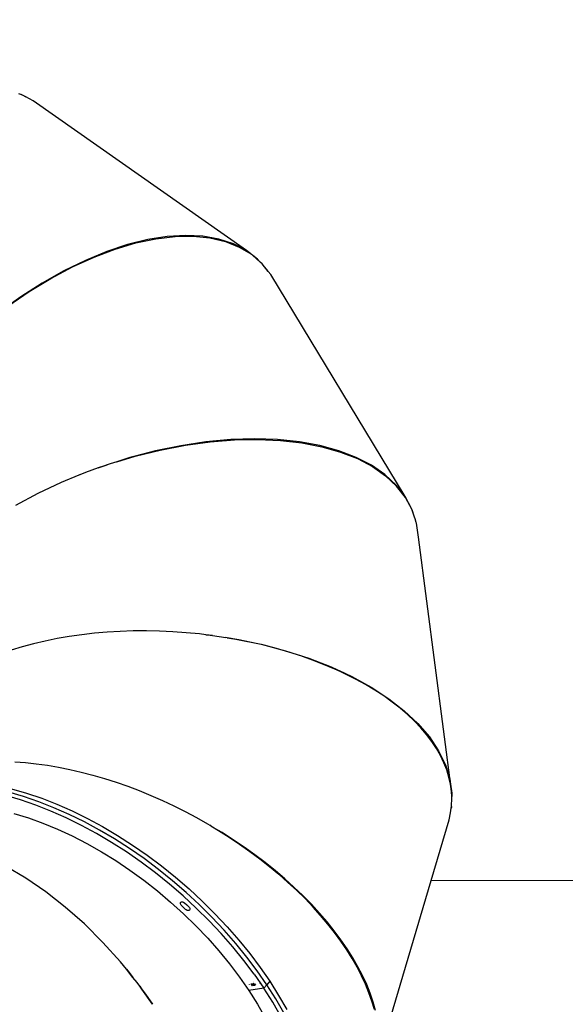
# Model space of a CAD drawing. Units: millimetres. Extents: x -131 to 3895, y 184 to 2233.
# Drawn here: x 2856 to 2934, y 851 to 992 of the extents above; entities that cross this region are included whole.
import ezdxf

# ---------------------------------------------------------------- set-up
doc = ezdxf.new("R2010")
doc.units = ezdxf.units.MM
doc.header["$LTSCALE"] = 45
doc.header["$PDSIZE"] = -1
doc.layers.add('VP-DIM', color=7, linetype='Continuous')
doc.layers.add('VP-EQ', color=7, linetype='Continuous', true_color=0x8a3492)
doc.dimstyles.get("Standard").update_dxf_attribs({"dimtxt": 14, "dimasz": 20, "dimexe": 20, "dimexo": 50, "dimgap": 20, "dimtad": 0, "dimdec": 0, "dimzin": 0, "dimdsep": 46, "dimtxsty": 'Standard', "dimcen": -0.09, "dimadec": 0, "dimazin": 0, "dimtfac": 1, "dimtdec": 4, "dimtofl": 0, "dimtmove": 0, "dimatfit": 3, "dimfxl": 70, "dimfxlon": 1, "dimtolj": 1, "dimtzin": 0, "dimarcsym": 0})

# ---------------------------------------------------------------- blocks, each defined once
blk = doc.blocks.new('*D1238')
at = {"layer": 'Defpoints', "color": 0}
for p in [(3339.64, 2049.5), (1025.36, 1671.75), (3339.64, 871.26)]:
    blk.add_point(p, dxfattribs=at)
at = {"layer": 'VP-DIM', "color": 0, "lineweight": -2}
for p, q in [((1025.36, 1979.5), (1025.36, 2069.5)), ((3339.64, 1979.5), (3339.64, 2069.5)), ((1045.36, 2049.5), (2129.88, 2049.5)), ((3319.64, 2049.5), (2216.55, 2049.5))]:
    blk.add_line(p, q, dxfattribs=at)
at = {"layer": 'VP-DIM', "color": 0}
for points in [[(1045.36, 2052.84), (1045.36, 2046.17), (1025.36, 2049.5)], [(3319.64, 2046.17), (3319.64, 2052.84), (3339.64, 2049.5)]]:
    blk.add_solid(points, dxfattribs=at)
at = {"layer": 'VP-DIM', "color": 0, "insert": (2173.22, 2049.5), "char_height": 14, "attachment_point": 5}
blk.add_mtext('\\A1;2315', dxfattribs=at)
blk = doc.blocks.new('*D1239')
at = {"layer": 'Defpoints', "color": 0}
for p in [(1080.34, 1726.72), (3680.85, 1726.72), (1497.36, 366.91)]:
    blk.add_point(p, dxfattribs=at)
at = {"layer": 'VP-DIM', "color": 0, "lineweight": -2}
for p, q in [((3610.85, 1726.72), (3700.85, 1726.72)), ((3680.85, 1706.72), (3680.85, 1103.03)), ((3680.85, 386.91), (3680.85, 1016.36)), ((3610.85, 366.91), (3700.85, 366.91))]:
    blk.add_line(p, q, dxfattribs=at)
at = {"layer": 'VP-DIM', "color": 0}
for points in [[(3684.18, 1706.72), (3677.52, 1706.72), (3680.85, 1726.72)], [(3677.52, 386.91), (3684.18, 386.91), (3680.85, 366.91)]]:
    blk.add_solid(points, dxfattribs=at)
at = {"layer": 'VP-DIM', "color": 0, "insert": (3680.85, 1059.69), "char_height": 14, "attachment_point": 5, "rotation": 90}
blk.add_mtext('\\A1;1365', dxfattribs=at)
blk = doc.blocks.new('*D1247')
at = {"layer": 'Defpoints', "color": 0}
for p in [(3540, 2213.16), (849.65, 1741.85), (3540, 826.77)]:
    blk.add_point(p, dxfattribs=at)
at = {"layer": 'VP-DIM', "color": 0, "lineweight": -2}
for p, q in [((849.65, 2143.16), (849.65, 2233.16)), ((3540, 2143.16), (3540, 2233.16)), ((869.65, 2213.16), (2120.38, 2213.16)), ((3520, 2213.16), (2209.38, 2213.16))]:
    blk.add_line(p, q, dxfattribs=at)
at = {"layer": 'VP-DIM', "color": 0}
for points in [[(869.65, 2216.49), (869.65, 2209.83), (849.65, 2213.16)], [(3520, 2209.83), (3520, 2216.49), (3540, 2213.16)]]:
    blk.add_solid(points, dxfattribs=at)
at = {"layer": 'VP-DIM', "color": 0, "insert": (2164.88, 2213.16), "char_height": 14, "attachment_point": 5}
blk.add_mtext('\\A1;2690', dxfattribs=at)
blk = doc.blocks.new('*D1248')
at = {"layer": 'Defpoints', "color": 0}
for p in [(1010.3, 1902.5), (1428.83, 193.3), (3874.92, 193.3)]:
    blk.add_point(p, dxfattribs=at)
at = {"layer": 'VP-DIM', "color": 0, "lineweight": -2}
for p, q in [((3804.92, 1902.5), (3894.92, 1902.5)), ((3874.92, 1882.5), (3874.92, 1099.36)), ((3874.92, 213.3), (3874.92, 1015.02)), ((3804.92, 193.3), (3894.92, 193.3))]:
    blk.add_line(p, q, dxfattribs=at)
at = {"layer": 'VP-DIM', "color": 0}
for points in [[(3878.26, 1882.5), (3871.59, 1882.5), (3874.92, 1902.5)], [(3871.59, 213.3), (3878.26, 213.3), (3874.92, 193.3)]]:
    blk.add_solid(points, dxfattribs=at)
at = {"layer": 'VP-DIM', "color": 0, "insert": (3874.92, 1057.19), "char_height": 14, "attachment_point": 5, "rotation": 90}
blk.add_mtext('\\A1;1709', dxfattribs=at)
blk = doc.blocks.new('2507_')
at = {"color": 0}
for p, q in [((2856.09, 981.75), (2855.78, 981.85)), ((2856.15, 981.72), (2856.09, 981.75)), ((2856.15, 981.72), (2856.26, 981.69)), ((2856.81, 981.39), (2856.15, 981.72)), ((2856.26, 981.69), (2856.81, 981.39)), ((2857.86, 980.85), (2856.81, 981.39)), ((2888.44, 959.35), (2857.86, 980.85)), ((2874.31, 960.93), (2871.41, 960.2)), ((2872.6, 960.44), (2875.47, 961.05)), ((2877.1, 961.37), (2874.31, 960.93)), ((2875.47, 961.05), (2878.21, 961.37)), ((2879.74, 961.53), (2877.1, 961.37)), ((2878.21, 961.37), (2880.8, 961.42)), ((2882.22, 961.41), (2879.74, 961.53)), ((2880.8, 961.42), (2883.21, 961.18)), ((2884.51, 961), (2882.22, 961.41)), ((2883.21, 961.18), (2885.43, 960.66)), ((2886.59, 960.31), (2884.51, 961)), ((2885.43, 960.66), (2887.42, 959.86)), ((2868.41, 959.21), (2865.36, 957.95)), ((2866.59, 958.4), (2869.64, 959.55)), ((2871.41, 960.2), (2868.41, 959.21)), ((2869.64, 959.55), (2872.6, 960.44)), ((2888.44, 959.35), (2886.59, 960.31)), ((2887.42, 959.86), (2889.07, 958.86)), ((2889.07, 958.86), (2888.44, 959.35)), ((2865.36, 957.95), (2862.26, 956.44)), ((2863.5, 957), (2866.59, 958.4)), ((2889.18, 958.8), (2889.07, 958.86)), ((2889.33, 958.67), (2889.18, 958.8)), ((2890.05, 958.12), (2889.33, 958.67)), ((2889.33, 958.67), (2890.42, 957.71)), ((2890.42, 957.71), (2890.05, 958.12)), ((2862.26, 956.44), (2859.16, 954.69)), ((2860.39, 955.35), (2863.5, 957)), ((2890.69, 957.47), (2890.42, 957.71)), ((2891.05, 957.02), (2890.69, 957.47)), ((2891.39, 956.64), (2891.05, 957.02)), ((2891.56, 956.37), (2891.05, 957.02)), ((2891.56, 956.37), (2891.39, 956.64)), ((2891.94, 955.9), (2891.56, 956.37)), ((2857.29, 953.47), (2860.39, 955.35)), ((2911.23, 924.05), (2891.94, 955.9)), ((2859.16, 954.69), (2856.08, 952.72)), ((2856.08, 952.72), (2853.05, 950.54)), ((2854.23, 951.38), (2857.29, 953.47)), ((2879.04, 931.35), (2875.39, 930.6)), ((2876.09, 930.73), (2879.69, 931.42)), ((2882.65, 931.9), (2879.04, 931.35)), ((2879.69, 931.42), (2883.25, 931.91)), ((2886.19, 932.23), (2882.65, 931.9)), ((2883.25, 931.91), (2886.72, 932.19)), ((2889.63, 932.34), (2886.19, 932.23)), ((2886.72, 932.19), (2890.09, 932.26)), ((2892.93, 932.23), (2889.63, 932.34)), ((2890.09, 932.26), (2893.33, 932.12)), ((2896.06, 931.91), (2892.93, 932.23)), ((2893.33, 932.12), (2896.4, 931.77)), ((2899, 931.38), (2896.06, 931.91)), ((2896.4, 931.77), (2899.28, 931.21)), ((2901.72, 930.63), (2899, 931.38)), ((2899.28, 931.21), (2901.94, 930.45)), ((2869.88, 929.06), (2872.48, 929.84)), ((2871.73, 929.64), (2869.88, 929.06)), ((2872.48, 929.84), (2871.73, 929.64)), ((2872.51, 929.85), (2876.09, 930.73)), ((2875.39, 930.6), (2872.51, 929.85)), ((2904.2, 929.68), (2901.72, 930.63)), ((2901.94, 930.45), (2904.37, 929.5)), ((2906.4, 928.54), (2904.2, 929.68)), ((2867.19, 928.16), (2865.35, 927.5)), ((2867.19, 928.16), (2868.49, 928.62)), ((2868.09, 928.49), (2867.19, 928.16)), ((2868.49, 928.62), (2868.09, 928.49)), ((2868.89, 928.76), (2868.49, 928.62)), ((2869.88, 929.06), (2868.89, 928.76)), ((2904.37, 929.5), (2906.53, 928.36)), ((2908.32, 927.21), (2906.4, 928.54)), ((2906.53, 928.36), (2908.41, 927.04)), ((2864.43, 927.12), (2861.89, 926.07)), ((2864.52, 927.16), (2864.43, 927.12)), ((2864.56, 927.18), (2864.52, 927.16)), ((2865.35, 927.5), (2864.56, 927.18)), ((2909.94, 925.71), (2908.32, 927.21)), ((2908.41, 927.04), (2910, 925.55)), ((2861.89, 926.07), (2858.54, 924.49)), ((2911.23, 924.05), (2909.94, 925.71)), ((2911.27, 923.92), (2910, 925.55)), ((2858.54, 924.49), (2855.34, 922.76)), ((2912.19, 922.25), (2911.23, 924.05)), ((2912.22, 922.14), (2911.27, 923.92)), ((2912.57, 921.1), (2912.19, 922.25)), ((2912.57, 921.1), (2912.22, 922.14)), ((2912.65, 920.85), (2912.57, 921.1)), ((2912.82, 920.33), (2912.65, 920.85)), ((2912.84, 920.25), (2912.82, 920.33)), ((2913.13, 918.25), (2912.84, 920.25)), ((2917.92, 881.52), (2913.13, 918.25)), ((2864.83, 904.24), (2863.04, 903.99)), ((2866.64, 904.45), (2864.83, 904.24)), ((2868.48, 904.61), (2866.64, 904.45)), ((2870.34, 904.72), (2868.48, 904.61)), ((2872.22, 904.78), (2870.34, 904.72)), ((2874.11, 904.79), (2872.22, 904.78)), ((2876, 904.76), (2874.11, 904.79)), ((2877.91, 904.67), (2876, 904.76)), ((2879.81, 904.53), (2877.91, 904.67)), ((2881.71, 904.35), (2879.81, 904.53)), ((2882.61, 904.24), (2881.71, 904.35)), ((2882.61, 904.24), (2883.25, 904.17)), ((2883.6, 904.12), (2882.61, 904.24)), ((2883.25, 904.17), (2883.6, 904.12)), ((2883.6, 904.12), (2885.48, 903.84)), ((2857.91, 902.94), (2856.29, 902.5)), ((2859.58, 903.33), (2857.91, 902.94)), ((2861.29, 903.68), (2859.58, 903.33)), ((2863.04, 903.99), (2861.29, 903.68)), ((2885.68, 903.8), (2885.48, 903.84)), ((2885.68, 903.8), (2886.94, 903.61)), ((2887.34, 903.51), (2885.68, 903.8)), ((2886.94, 903.61), (2890.55, 902.86)), ((2889.18, 903.14), (2887.34, 903.51)), ((2890.99, 902.72), (2889.18, 903.14)), ((2890.55, 902.86), (2894.05, 901.94)), ((2892.77, 902.25), (2890.99, 902.72)), ((2856.29, 902.5), (2854.71, 902.01)), ((2894.53, 901.75), (2892.77, 902.25)), ((2894.05, 901.94), (2897.41, 900.86)), ((2896.24, 901.2), (2894.53, 901.75)), ((2897.91, 900.61), (2896.24, 901.2)), ((2897.41, 900.86), (2900.6, 899.61)), ((2899.53, 899.98), (2897.91, 900.61)), ((2901.11, 899.31), (2899.53, 899.98)), ((2900.6, 899.61), (2901.52, 899.19)), ((2901.47, 899.14), (2901.11, 899.31)), ((2901.52, 899.19), (2901.47, 899.14)), ((2901.54, 899.11), (2901.47, 899.14)), ((2901.52, 899.19), (2901.59, 899.15)), ((2901.54, 899.11), (2901.59, 899.15)), ((2901.61, 899.08), (2901.54, 899.11)), ((2901.59, 899.15), (2901.66, 899.12)), ((2901.61, 899.08), (2901.66, 899.12)), ((2901.7, 899.04), (2901.61, 899.08)), ((2901.66, 899.12), (2901.75, 899.08)), ((2901.7, 899.04), (2901.75, 899.08)), ((2902.64, 898.6), (2901.7, 899.04)), ((2901.75, 899.08), (2903.58, 898.23)), ((2904.1, 897.86), (2902.64, 898.6)), ((2903.58, 898.23), (2906.35, 896.7)), ((2905.51, 897.09), (2904.1, 897.86)), ((2906.86, 896.28), (2905.51, 897.09)), ((2906.35, 896.7), (2908.86, 895.06)), ((2908.14, 895.45), (2906.86, 896.28)), ((2909.35, 894.58), (2908.14, 895.45)), ((2908.86, 895.06), (2911.1, 893.31)), ((2910.5, 893.69), (2909.35, 894.58)), ((2911.56, 892.78), (2910.5, 893.69)), ((2911.1, 893.31), (2913.05, 891.48)), ((2912.56, 891.84), (2911.56, 892.78)), ((2913.47, 890.88), (2912.56, 891.84)), ((2913.05, 891.48), (2914.69, 889.57)), ((2914.3, 889.91), (2913.47, 890.88)), ((2915.05, 888.92), (2914.3, 889.91)), ((2914.69, 889.57), (2916.01, 887.6)), ((2915.72, 887.92), (2915.05, 888.92)), ((2916.3, 886.9), (2915.72, 887.92)), ((2916.01, 887.6), (2916.99, 885.59)), ((2855.22, 886), (2856.75, 885.89)), ((2856.75, 885.89), (2858.31, 885.73)), ((2858.31, 885.73), (2859.89, 885.52)), ((2916.79, 885.88), (2916.3, 886.9)), ((2917.2, 884.85), (2916.79, 885.88)), ((2859.89, 885.52), (2861.5, 885.25)), ((2861.5, 885.25), (2863.12, 884.92)), ((2863.12, 884.92), (2864.76, 884.54)), ((2864.76, 884.54), (2866.42, 884.11)), ((2916.99, 885.59), (2917.63, 883.56)), ((2917.51, 883.82), (2917.2, 884.85)), ((2866.42, 884.11), (2868.08, 883.63)), ((2868.08, 883.63), (2869.75, 883.09)), ((2869.75, 883.09), (2871.42, 882.5)), ((2917.74, 882.78), (2917.51, 883.82)), ((2917.63, 883.56), (2917.74, 882.78)), ((2856.49, 881.02), (2854.35, 881.66)), ((2854.77, 882.15), (2856.92, 881.52)), ((2856.92, 881.52), (2859.08, 880.77)), ((2871.42, 882.5), (2873.08, 881.87)), ((2873.08, 881.87), (2874.75, 881.18)), ((2917.88, 881.75), (2917.74, 882.78)), ((2917.74, 882.78), (2917.92, 881.52)), ((2917.91, 881.03), (2917.88, 881.75)), ((2917.92, 881.52), (2917.91, 881.03)), ((2856.06, 880.53), (2853.92, 881.16)), ((2858.23, 879.78), (2856.06, 880.53)), ((2858.65, 880.28), (2856.49, 881.02)), ((2860.83, 879.42), (2858.65, 880.28)), ((2859.08, 880.77), (2861.26, 879.91)), ((2874.75, 881.18), (2876.4, 880.45)), ((2876.4, 880.45), (2878.05, 879.68)), ((2917.88, 879.69), (2917.92, 880.72)), ((2917.92, 880.72), (2917.91, 881.03)), ((2860.41, 878.92), (2858.23, 879.78)), ((2862.59, 877.96), (2860.41, 878.92)), ((2863.02, 878.45), (2860.83, 879.42)), ((2861.26, 879.91), (2863.44, 878.95)), ((2863.44, 878.95), (2865.63, 877.87)), ((2878.05, 879.68), (2879.68, 878.86)), ((2879.68, 878.86), (2881.29, 878)), ((2917.52, 877.66), (2917.74, 878.67)), ((2917.74, 878.67), (2917.84, 879.37)), ((2917.84, 879.37), (2917.87, 879.59)), ((2917.86, 879.5), (2917.84, 879.37)), ((2917.87, 879.59), (2917.86, 879.5)), ((2917.87, 879.59), (2917.88, 879.69)), ((2855.1, 878.6), (2857.17, 877.96)), ((2857.17, 877.96), (2859.25, 877.2)), ((2864.78, 876.88), (2862.59, 877.96)), ((2865.2, 877.38), (2863.02, 878.45)), ((2867.38, 876.2), (2865.2, 877.38)), ((2865.63, 877.87), (2867.8, 876.7)), ((2881.29, 878), (2882.87, 877.1)), ((2914.95, 868.98), (2917.52, 877.66)), ((2859.25, 877.2), (2861.35, 876.33)), ((2861.35, 876.33), (2863.46, 875.36)), ((2866.95, 875.71), (2864.78, 876.88)), ((2869.53, 874.93), (2867.38, 876.2)), ((2867.8, 876.7), (2869.96, 875.42)), ((2882.87, 877.1), (2883.21, 876.9)), ((2883.33, 876.83), (2883.21, 876.9)), ((2883.33, 876.83), (2884.44, 876.16)), ((2884.96, 875.85), (2884.44, 876.16)), ((2884.44, 876.16), (2885.97, 875.19)), ((2886.56, 874.83), (2884.96, 875.85)), ((2863.46, 875.36), (2865.55, 874.28)), ((2869.11, 874.43), (2866.95, 875.71)), ((2871.24, 873.07), (2869.11, 874.43)), ((2871.67, 873.56), (2869.53, 874.93)), ((2869.96, 875.42), (2872.09, 874.06)), ((2885.97, 875.19), (2887.48, 874.18)), ((2888.12, 873.77), (2886.56, 874.83)), ((2865.55, 874.28), (2867.64, 873.1)), ((2867.64, 873.1), (2869.7, 871.83)), ((2873.34, 871.61), (2871.24, 873.07)), ((2873.77, 872.11), (2871.67, 873.56)), ((2872.09, 874.06), (2874.19, 872.6)), ((2887.48, 874.18), (2888.94, 873.14)), ((2889.64, 872.68), (2888.12, 873.77)), ((2888.94, 873.14), (2890.38, 872.07)), ((2869.7, 871.83), (2871.74, 870.46)), ((2875.4, 870.07), (2873.34, 871.61)), ((2875.83, 870.57), (2873.77, 872.11)), ((2874.19, 872.6), (2876.25, 871.06)), ((2891.12, 871.55), (2889.64, 872.68)), ((2890.38, 872.07), (2891.77, 870.98)), ((2856.79, 869.32), (2853.91, 871.01)), ((2871.74, 870.46), (2873.73, 869.01)), ((2877.84, 868.95), (2875.83, 870.57)), ((2876.25, 871.06), (2878.26, 869.45)), ((2892.56, 870.4), (2891.12, 871.55)), ((2891.77, 870.98), (2893.11, 869.86)), ((2893.94, 869.22), (2892.56, 870.4)), ((2859.65, 867.37), (2856.79, 869.32)), ((2873.73, 869.01), (2875.69, 867.48)), ((2877.41, 868.46), (2875.4, 870.07)), ((2879.79, 867.27), (2877.84, 868.95)), ((2878.26, 869.45), (2880.22, 867.76)), ((2893.11, 869.86), (2894.41, 868.71)), ((2895.27, 868.02), (2893.94, 869.22)), ((2907.07, 842.37), (2914.95, 868.98)), ((2914.95, 868.98), (2950.53, 869.03)), ((2862.47, 865.17), (2859.65, 867.37)), ((2875.69, 867.48), (2877.58, 865.88)), ((2879.37, 866.77), (2877.41, 868.46)), ((2880.22, 867.76), (2882.11, 866.01)), ((2894.41, 868.71), (2895.66, 867.55)), ((2896.55, 866.8), (2895.27, 868.02)), ((2895.66, 867.55), (2896.86, 866.37)), ((2881.26, 865.02), (2879.37, 866.77)), ((2881.69, 865.52), (2879.79, 867.27)), ((2882.11, 866.01), (2883.94, 864.2)), ((2897.77, 865.56), (2896.55, 866.8)), ((2898.01, 865.17), (2896.86, 866.37)), ((2865.21, 862.74), (2862.47, 865.17)), ((2877.58, 865.88), (2879.42, 864.21)), ((2878.97, 865.73), (2879, 865.81)), ((2878.98, 865.64), (2878.97, 865.73)), ((2879.02, 865.53), (2878.98, 865.64)), ((2879, 865.81), (2879.05, 865.87)), ((2879.08, 865.42), (2879.02, 865.53)), ((2879.05, 865.87), (2879.13, 865.9)), ((2879.16, 865.32), (2879.08, 865.42)), ((2879.13, 865.9), (2879.22, 865.91)), ((2879.26, 865.23), (2879.16, 865.32)), ((2879.22, 865.91), (2879.33, 865.89)), ((2879.44, 865.08), (2879.26, 865.23)), ((2879.33, 865.89), (2879.45, 865.84)), ((2879.6, 864.92), (2879.44, 865.08)), ((2879.45, 865.84), (2879.56, 865.77)), ((2879.56, 865.77), (2879.89, 865.5)), ((2879.7, 864.82), (2879.6, 864.92)), ((2879.81, 864.75), (2879.7, 864.82)), ((2879.93, 864.69), (2879.81, 864.75)), ((2879.89, 865.5), (2880.18, 865.2)), ((2880.04, 864.66), (2879.93, 864.69)), ((2880.14, 864.65), (2880.04, 864.66)), ((2880.23, 864.68), (2880.14, 864.65)), ((2880.18, 865.2), (2880.26, 865.1)), ((2880.29, 864.73), (2880.23, 864.68)), ((2880.26, 865.1), (2880.31, 864.99)), ((2880.33, 864.8), (2880.29, 864.73)), ((2880.31, 864.99), (2880.33, 864.89)), ((2880.33, 864.89), (2880.33, 864.8)), ((2883.09, 863.21), (2881.26, 865.02)), ((2883.51, 863.71), (2881.69, 865.52)), ((2898.93, 864.3), (2897.77, 865.56)), ((2899.1, 863.96), (2898.01, 865.17)), ((2879.42, 864.21), (2881.19, 862.48)), ((2884.83, 861.35), (2883.09, 863.21)), ((2885.26, 861.84), (2883.51, 863.71)), ((2883.94, 864.2), (2885.69, 862.34)), ((2900.02, 863.03), (2898.93, 864.3)), ((2900.13, 862.73), (2899.1, 863.96)), ((2867.86, 860.1), (2865.21, 862.74)), ((2881.19, 862.48), (2882.89, 860.7)), ((2886.93, 859.94), (2885.26, 861.84)), ((2885.69, 862.34), (2887.35, 860.43)), ((2901.05, 861.76), (2900.02, 863.03)), ((2901.1, 861.5), (2900.13, 862.73)), ((2902, 860.47), (2901.05, 861.76)), ((2882.89, 860.7), (2884.5, 858.87)), ((2886.5, 859.44), (2884.83, 861.35)), ((2887.35, 860.43), (2888.93, 858.49)), ((2902.01, 860.27), (2901.1, 861.5)), ((2902.89, 859.18), (2902, 860.47)), ((2870.39, 857.29), (2867.86, 860.1)), ((2888.08, 857.5), (2886.5, 859.44)), ((2888.5, 857.99), (2886.93, 859.94)), ((2902.85, 859.03), (2902.01, 860.27)), ((2903.62, 857.79), (2902.85, 859.03)), ((2903.71, 857.9), (2902.89, 859.18)), ((2884.5, 858.87), (2886.03, 857)), ((2889.56, 855.52), (2888.08, 857.5)), ((2889.99, 856.01), (2888.5, 857.99)), ((2888.93, 858.49), (2890.41, 856.51)), ((2904.33, 856.55), (2903.62, 857.79)), ((2904.45, 856.61), (2903.71, 857.9)), ((2871.24, 856.24), (2870.39, 857.29)), ((2871.24, 856.24), (2871.62, 855.77)), ((2872.17, 855.07), (2871.24, 856.24)), ((2886.03, 857), (2887.46, 855.1)), ((2890.41, 856.51), (2891.79, 854.51)), ((2904.97, 855.32), (2904.33, 856.55)), ((2905.11, 855.33), (2904.45, 856.61)), ((2871.62, 855.77), (2872.17, 855.07)), ((2872.78, 854.32), (2872.17, 855.07)), ((2887.46, 855.1), (2888.79, 853.18)), ((2889.56, 855.52), (2890.94, 853.52)), ((2891.37, 854.01), (2889.99, 856.01)), ((2905.53, 854.09), (2904.97, 855.32)), ((2905.7, 854.05), (2905.11, 855.33)), ((2873.14, 853.81), (2872.78, 854.32)), ((2873.14, 853.81), (2873.41, 853.44)), ((2873.43, 853.4), (2873.14, 853.81)), ((2873.41, 853.44), (2873.43, 853.4)), ((2873.41, 853.44), (2873.84, 852.87)), ((2874.99, 851.23), (2873.43, 853.4)), ((2890.94, 853.52), (2888.79, 853.18)), ((2888.91, 854.07), (2888.89, 854.1)), ((2889.12, 854.14), (2889.12, 854.15)), ((2889.12, 854.15), (2889.13, 854.15)), ((2889.12, 854.14), (2889.12, 854.14)), ((2889.12, 854.13), (2889.12, 854.14)), ((2889.12, 854.14), (2889.12, 854.14)), ((2889.12, 854.12), (2889.12, 854.13)), ((2889.13, 854.12), (2889.12, 854.12)), ((2889.13, 854.15), (2889.14, 854.15)), ((2889.13, 854.12), (2889.13, 854.12)), ((2889.13, 854.11), (2889.13, 854.12)), ((2889.14, 854.11), (2889.13, 854.11)), ((2889.14, 854.15), (2889.14, 854.15)), ((2889.14, 854.15), (2889.15, 854.15)), ((2889.15, 854.11), (2889.14, 854.11)), ((2889.14, 854.11), (2889.14, 854.11)), ((2889.15, 854.14), (2889.15, 854.14)), ((2889.15, 854.14), (2889.16, 854.14)), ((2889.15, 854.11), (2889.15, 854.11)), ((2889.16, 854.11), (2889.15, 854.11)), ((2889.16, 854.14), (2889.16, 854.13)), ((2889.16, 854.13), (2889.17, 854.13)), ((2889.17, 854.11), (2889.16, 854.11)), ((2889.16, 854.11), (2889.16, 854.11)), ((2889.17, 854.13), (2889.17, 854.12)), ((2889.17, 854.12), (2889.17, 854.11)), ((2889.17, 854.12), (2889.17, 854.12)), ((2889.17, 854.06), (2889.2, 854.07)), ((2889.31, 853.87), (2889.17, 854.06)), ((2889.2, 854.07), (2889.33, 853.87)), ((2889.31, 854.17), (2889.31, 854.18)), ((2889.31, 854.18), (2889.44, 853.99)), ((2889.32, 853.94), (2889.31, 854.17)), ((2889.33, 853.87), (2889.31, 853.87)), ((2889.43, 853.96), (2889.32, 853.94)), ((2889.4, 854.18), (2889.41, 854.19)), ((2889.4, 854.16), (2889.4, 854.18)), ((2889.4, 854.14), (2889.4, 854.16)), ((2889.41, 854.12), (2889.4, 854.14)), ((2889.41, 854.19), (2889.42, 854.2)), ((2889.43, 854.12), (2889.41, 854.12)), ((2889.41, 854.12), (2889.41, 854.12)), ((2889.42, 854.2), (2889.43, 854.2)), ((2889.43, 854.2), (2889.44, 854.2)), ((2889.44, 854.17), (2889.43, 854.16)), ((2889.43, 854.16), (2889.43, 854.15)), ((2889.43, 854.15), (2889.43, 854.14)), ((2889.43, 854.14), (2889.43, 854.13)), ((2889.43, 854.13), (2889.43, 854.12)), ((2889.47, 853.89), (2889.43, 853.96)), ((2889.46, 854.2), (2889.44, 854.2)), ((2889.45, 854.17), (2889.44, 854.17)), ((2889.44, 853.99), (2889.46, 853.99)), ((2889.46, 854.17), (2889.45, 854.17)), ((2889.48, 853.96), (2889.45, 853.96)), ((2889.45, 853.96), (2889.5, 853.9)), ((2889.46, 854.43), (2889.46, 854.44)), ((2889.46, 854.2), (2889.48, 854.19)), ((2889.48, 854.17), (2889.46, 854.17)), ((2889.46, 853.99), (2889.48, 853.96)), ((2889.5, 853.9), (2889.47, 853.89)), ((2889.48, 854.19), (2889.5, 854.19)), ((2889.49, 854.17), (2889.48, 854.17)), ((2889.51, 854.16), (2889.49, 854.17)), ((2889.49, 853.98), (2889.51, 853.98)), ((2889.5, 853.97), (2889.49, 853.98)), ((2889.5, 854.19), (2889.51, 854.18)), ((2889.5, 854.08), (2889.52, 854.09)), ((2889.52, 854.05), (2889.5, 854.08)), ((2889.53, 853.95), (2889.5, 853.97)), ((2889.51, 854.18), (2889.53, 854.16)), ((2889.52, 854.15), (2889.51, 854.16)), ((2889.51, 853.98), (2889.53, 853.96)), ((2889.52, 854.15), (2889.52, 854.15)), ((2889.53, 854.14), (2889.52, 854.15)), ((2889.52, 854.09), (2889.53, 854.1)), ((2889.54, 854.06), (2889.52, 854.05)), ((2889.53, 854.16), (2889.54, 854.15)), ((2889.53, 854.13), (2889.53, 854.14)), ((2889.54, 854.12), (2889.53, 854.13)), ((2889.53, 854.1), (2889.54, 854.11)), ((2889.53, 853.96), (2889.55, 853.95)), ((2889.55, 853.93), (2889.53, 853.95)), ((2889.54, 854.15), (2889.55, 854.14)), ((2889.54, 854.11), (2889.54, 854.12)), ((2889.54, 854.11), (2889.54, 854.11)), ((2889.56, 854.05), (2889.54, 854.06)), ((2889.55, 854.14), (2889.56, 854.12)), ((2889.55, 853.95), (2889.56, 853.95)), ((2889.56, 853.92), (2889.55, 853.93)), ((2889.56, 854.12), (2889.56, 854.11)), ((2889.56, 854.11), (2889.57, 854.1)), ((2889.57, 854.1), (2889.56, 854.08)), ((2889.56, 854.08), (2889.58, 854.07)), ((2889.56, 854.08), (2889.56, 854.08)), ((2889.58, 854.05), (2889.56, 854.05)), ((2889.56, 853.95), (2889.57, 853.94)), ((2889.58, 853.92), (2889.56, 853.92)), ((2889.57, 853.94), (2889.59, 853.94)), ((2889.58, 854.07), (2889.6, 854.06)), ((2889.59, 854.04), (2889.58, 854.05)), ((2889.6, 853.91), (2889.58, 853.92)), ((2889.61, 854.03), (2889.59, 854.04)), ((2889.59, 853.94), (2889.61, 853.94)), ((2889.6, 854.06), (2889.62, 854.04)), ((2889.62, 853.91), (2889.6, 853.91)), ((2889.62, 854.2), (2889.61, 854.21)), ((2889.62, 854.02), (2889.61, 854.03)), ((2889.61, 853.94), (2889.62, 853.95)), ((2889.62, 854.04), (2889.64, 854.03)), ((2889.63, 854.01), (2889.62, 854.02)), ((2889.62, 853.95), (2889.63, 853.95)), ((2889.64, 853.92), (2889.62, 853.91)), ((2889.63, 854), (2889.63, 854.01)), ((2889.64, 853.99), (2889.63, 854)), ((2889.63, 853.95), (2889.64, 853.96)), ((2889.64, 854.03), (2889.65, 854.01)), ((2889.64, 853.97), (2889.64, 853.99)), ((2889.64, 853.96), (2889.64, 853.97)), ((2889.66, 853.93), (2889.64, 853.92)), ((2889.78, 853.96), (2889.65, 854.16)), ((2889.65, 854.01), (2889.66, 853.99)), ((2889.66, 853.99), (2889.67, 853.97)), ((2889.67, 853.95), (2889.66, 853.94)), ((2889.66, 853.94), (2889.66, 853.93)), ((2889.67, 853.97), (2889.67, 853.95)), ((2890.34, 854.28), (2890.36, 854.28)), ((2891.37, 854.01), (2890.94, 853.52)), ((2892.22, 851.5), (2890.94, 853.52)), ((2891.79, 854.51), (2891.37, 854.01)), ((2892.65, 852), (2891.37, 854.01)), ((2891.79, 854.51), (2893.07, 852.49)), ((2906.03, 852.88), (2905.53, 854.09)), ((2906.2, 852.79), (2905.7, 854.05)), ((2873.84, 852.87), (2874.89, 851.38)), ((2888.79, 853.18), (2890.02, 851.23)), ((2893.82, 849.97), (2892.65, 852)), ((2893.07, 852.49), (2894.24, 850.46)), ((2906.45, 851.68), (2906.03, 852.88)), ((2906.63, 851.54), (2906.2, 852.79)), ((2874.89, 851.38), (2874.99, 851.23)), ((2890.02, 851.23), (2891.14, 849.28)), ((2893.39, 849.48), (2892.22, 851.5)), ((2906.8, 850.49), (2906.45, 851.68)), ((2906.98, 850.31), (2906.63, 851.54))]:
    blk.add_line(p, q, dxfattribs=at)
blk = doc.blocks.new('2507_2D')
at = {"layer": 'VP-EQ', "color": 0}
blk.add_blockref('2507_', (0, 0), dxfattribs=at)

msp = doc.modelspace()

# ---------------------------------------------------------------- block references
at = {"layer": 'VP-EQ', "color": 0}
msp.add_blockref('2507_2D', (0, 0), dxfattribs=at)

# ---------------------------------------------------------------- dimensions: what is measured, and where the dimension line sits
at = {"layer": 'VP-DIM', "color": 0}
dim = msp.add_linear_dim(base=(3540, 2213.16), p1=(849.65, 1741.85), p2=(3540, 826.77), dimstyle='Standard', dxfattribs=at)
dim.commit()
dim.dimension.update_dxf_attribs({"geometry": '*D1247', "text_midpoint": (2164.88, 2213.16), "dimtype": 160})
dim = msp.add_linear_dim(base=(3339.64, 2049.5), p1=(1025.36, 1671.75), p2=(3339.64, 871.26), text='2315', dimstyle='Standard', dxfattribs=at)
dim.commit()
dim.dimension.update_dxf_attribs({"geometry": '*D1238', "text_midpoint": (2173.22, 2049.5), "dimtype": 160})
dim = msp.add_linear_dim(base=(3874.92, 193.3), p1=(1010.3, 1902.5), p2=(1428.83, 193.3), angle=90, dimstyle='Standard', dxfattribs=at)
dim.commit()
dim.dimension.update_dxf_attribs({"geometry": '*D1248', "text_midpoint": (3874.92, 1057.19), "dimtype": 160})
dim = msp.add_linear_dim(base=(3680.85, 1726.72), p1=(1497.36, 366.91), p2=(1080.34, 1726.72), angle=90, text='1365', dimstyle='Standard', dxfattribs=at)
dim.commit()
dim.dimension.update_dxf_attribs({"geometry": '*D1239', "text_midpoint": (3680.85, 1059.69), "dimtype": 160})

doc.saveas('drawing.dxf')
